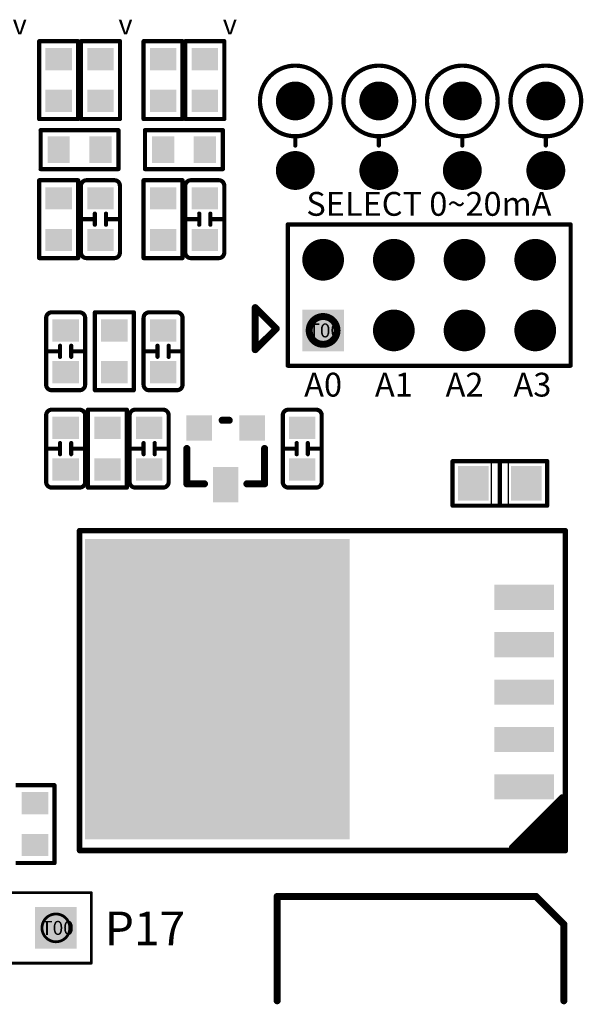
# Model space of a CAD drawing. Extents: x 0 to 713, y 0 to 504.
# Drawn here: x 230 to 251, y 383 to 418 of the extents above; entities that cross this region are included whole.
import ezdxf
from ezdxf.enums import TextEntityAlignment as Align

# ---------------------------------------------------------------- set-up
doc = ezdxf.new("R2010")
doc.units = 0
doc.header["$MEASUREMENT"] = 0
for name, color, linetype in [('COMP_OUTLINE_TOP', 9, 'CONTINUOUS'), ('LAYNR1', 2, 'CONTINUOUS'), ('LAYNR8', 9, 'CONTINUOUS'), ('PADLAYER_TOP', 3, 'CONTINUOUS'), ('TOOL_TOP', 7, 'CONTINUOUS'), ('TOOLCODE_TOP', 8, 'CONTINUOUS'), ('TOP', 4, 'CONTINUOUS')]:
    doc.layers.add(name, color=color, linetype=linetype)
doc.styles.get("Standard").update_dxf_attribs({"font": 'malgun.ttf'})

msp = doc.modelspace()

# ---------------------------------------------------------------- linework, layer by layer
at = {"layer": 'COMP_OUTLINE_TOP', "color": 7}
for points, const_width in [([(231.086, 414.706), (231.086, 417.506)], 0.15), ([(231.086, 417.506), (232.486, 417.506)], 0.15), ([(232.486, 417.506), (232.486, 414.706)], 0.15), ([(232.586, 414.706), (232.586, 417.506)], 0.15), ([(232.586, 417.506), (233.986, 417.506)], 0.15), ([(233.986, 417.506), (233.986, 414.706)], 0.15), ([(234.836, 414.706), (234.836, 417.506)], 0.15), ([(234.836, 417.506), (236.236, 417.506)], 0.15), ([(236.236, 417.506), (236.236, 414.706)], 0.15), ([(236.336, 414.706), (236.336, 417.506)], 0.15), ([(236.336, 417.506), (237.736, 417.506)], 0.15), ([(237.736, 417.506), (237.736, 414.706)], 0.15), ([(232.486, 414.706), (231.086, 414.706)], 0.15), ([(233.986, 414.706), (232.586, 414.706)], 0.15), ([(236.236, 414.706), (234.836, 414.706)], 0.15), ([(237.736, 414.706), (236.336, 414.706)], 0.15), ([(231.136, 412.906), (231.136, 414.306)], 0.15), ([(231.136, 414.306), (233.936, 414.306)], 0.15), ([(233.936, 414.306), (233.936, 412.906)], 0.15), ([(234.886, 412.906), (234.886, 414.306)], 0.15), ([(234.886, 414.306), (237.686, 414.306)], 0.15), ([(237.686, 414.306), (237.686, 412.906)], 0.15), ([(240.286, 413.756), (240.286, 414.086)], 0.152), ([(243.286, 413.756), (243.286, 414.086)], 0.152), ([(246.286, 413.756), (246.286, 414.086)], 0.152), ([(249.286, 413.756), (249.286, 414.086)], 0.152), ([(233.936, 412.906), (231.136, 412.906)], 0.15), ([(237.686, 412.906), (234.886, 412.906)], 0.15), ([(231.086, 409.706), (231.086, 412.506)], 0.15), ([(231.086, 412.506), (232.486, 412.506)], 0.15), ([(232.486, 412.506), (232.486, 409.706)], 0.15), ([(234.836, 409.706), (234.836, 412.506)], 0.15), ([(234.836, 412.506), (236.236, 412.506)], 0.15), ([(236.236, 412.506), (236.236, 409.706)], 0.15), ([(233.086, 410.906), (233.086, 411.306)], 0.15), ([(233.486, 411.306), (233.486, 410.906)], 0.15), ([(236.836, 410.906), (236.836, 411.306)], 0.15), ([(237.236, 411.306), (237.236, 410.906)], 0.15), ([(233.086, 411.106), (232.586, 411.106)], 0.15), ([(233.486, 411.106), (233.986, 411.106)], 0.15), ([(236.836, 411.106), (236.336, 411.106)], 0.15), ([(237.236, 411.106), (237.736, 411.106)], 0.15), ([(232.486, 409.706), (231.086, 409.706)], 0.15), ([(233.786, 409.706), (232.786, 409.706)], 0.15), ([(236.236, 409.706), (234.836, 409.706)], 0.15), ([(237.536, 409.706), (236.536, 409.706)], 0.15), ([(231.536, 407.756), (232.536, 407.756)], 0.15), ([(233.086, 404.956), (233.086, 407.756)], 0.15), ([(233.086, 407.756), (234.486, 407.756)], 0.15), ([(234.486, 407.756), (234.486, 404.956)], 0.15), ([(231.836, 406.356), (231.336, 406.356)], 0.15), ([(231.836, 406.156), (231.836, 406.556)], 0.15), ([(232.236, 406.556), (232.236, 406.156)], 0.15), ([(232.236, 406.356), (232.736, 406.356)], 0.15), ([(235.336, 406.356), (234.836, 406.356)], 0.15), ([(235.336, 406.156), (235.336, 406.556)], 0.15), ([(235.736, 406.556), (235.736, 406.156)], 0.15), ([(235.736, 406.356), (236.236, 406.356)], 0.15), ([(234.486, 404.956), (233.086, 404.956)], 0.15), ([(236.036, 404.956), (235.036, 404.956)], 0.15), ([(232.836, 401.456), (232.836, 404.256)], 0.15), ([(232.836, 404.256), (234.236, 404.256)], 0.15), ([(234.236, 404.256), (234.236, 401.456)], 0.15), ([(234.536, 404.256), (235.536, 404.256)], 0.15), ([(240.036, 404.256), (241.036, 404.256)], 0.15), ([(237.913, 403.876), (237.659, 403.876)], 0.254), ([(231.836, 402.856), (231.336, 402.856)], 0.15), ([(231.836, 402.656), (231.836, 403.056)], 0.15), ([(232.236, 403.056), (232.236, 402.656)], 0.15), ([(232.236, 402.856), (232.736, 402.856)], 0.15), ([(234.836, 402.856), (234.336, 402.856)], 0.15), ([(234.836, 402.656), (234.836, 403.056)], 0.15), ([(235.236, 403.056), (235.236, 402.656)], 0.15), ([(235.236, 402.856), (235.736, 402.856)], 0.15), ([(236.389, 401.59), (236.389, 402.86)], 0.254), ([(239.183, 401.59), (239.183, 402.86)], 0.254), ([(240.336, 402.856), (239.836, 402.856)], 0.15), ([(240.336, 402.656), (240.336, 403.056)], 0.15), ([(240.736, 403.056), (240.736, 402.656)], 0.15), ([(240.736, 402.856), (241.236, 402.856)], 0.15), ([(249.336, 402.406), (245.936, 402.406)], 0.152), ([(245.936, 402.406), (245.936, 400.806)], 0.152), ([(247.636, 402.406), (247.636, 400.806)], 0.15), ([(249.336, 400.806), (249.336, 402.406)], 0.152), ([(232.536, 401.456), (231.536, 401.456)], 0.15), ([(234.236, 401.456), (232.836, 401.456)], 0.15), ([(237.024, 401.59), (236.389, 401.59)], 0.254), ([(238.548, 401.59), (239.183, 401.59)], 0.254), ([(245.936, 400.806), (249.336, 400.806)], 0.152), ([(249.986, 399.906), (232.536, 399.906)], 0.2), ([(232.536, 399.906), (232.536, 388.406)], 0.2), ([(249.986, 388.406), (249.986, 399.906)], 0.2), ([(230.236, 390.756), (231.636, 390.756)], 0.15), ([(231.636, 390.756), (231.636, 387.956)], 0.15), ([(248.086, 388.506), (249.886, 390.306)], 0.254), ([(249.886, 390.106), (248.286, 388.506)], 0.254), ([(249.886, 390.306), (249.886, 390.106)], 0.254), ([(248.486, 388.506), (249.886, 389.906)], 0.254), ([(248.686, 388.506), (249.886, 389.706)], 0.254), ([(249.886, 389.906), (249.886, 389.506)], 0.254), ([(249.886, 389.506), (248.886, 388.506)], 0.254), ([(249.086, 388.506), (249.936, 389.256)], 0.254), ([(249.936, 389.106), (249.311, 388.481)], 0.254), ([(249.936, 389.256), (249.936, 389.106)], 0.254), ([(249.486, 388.481), (249.898, 388.893)], 0.254), ([(249.898, 388.706), (249.692, 388.499)], 0.254), ([(249.898, 388.893), (249.898, 388.706)], 0.254), ([(232.536, 388.406), (249.986, 388.406)], 0.2), ([(248.286, 388.506), (248.486, 388.506)], 0.254), ([(248.886, 388.506), (249.086, 388.506)], 0.254), ([(249.311, 388.481), (249.486, 388.481)], 0.254), ([(231.636, 387.956), (230.236, 387.956)], 0.15)]:
    msp.add_lwpolyline(points, dxfattribs=dict(at, const_width=const_width))
for points, const_width in [([(231.048, 417.506, 1), (231.123, 417.506, 1)], 0.075), ([(231.048, 417.506, 1), (231.123, 417.506, 1)], 0.075), ([(232.448, 417.506, 1), (232.523, 417.506, 1)], 0.075), ([(232.448, 417.506, 1), (232.523, 417.506, 1)], 0.075), ([(232.548, 417.506, 1), (232.623, 417.506, 1)], 0.075), ([(232.548, 417.506, 1), (232.623, 417.506, 1)], 0.075), ([(233.948, 417.506, 1), (234.023, 417.506, 1)], 0.075), ([(233.948, 417.506, 1), (234.023, 417.506, 1)], 0.075), ([(234.798, 417.506, 1), (234.873, 417.506, 1)], 0.075), ([(234.798, 417.506, 1), (234.873, 417.506, 1)], 0.075), ([(236.198, 417.506, 1), (236.273, 417.506, 1)], 0.075), ([(236.198, 417.506, 1), (236.273, 417.506, 1)], 0.075), ([(236.298, 417.506, 1), (236.373, 417.506, 1)], 0.075), ([(236.298, 417.506, 1), (236.373, 417.506, 1)], 0.075), ([(237.698, 417.506, 1), (237.773, 417.506, 1)], 0.075), ([(237.698, 417.506, 1), (237.773, 417.506, 1)], 0.075), ([(231.048, 414.706, 1), (231.123, 414.706, 1)], 0.075), ([(231.048, 414.706, 1), (231.123, 414.706, 1)], 0.075), ([(232.448, 414.706, 1), (232.523, 414.706, 1)], 0.075), ([(232.448, 414.706, 1), (232.523, 414.706, 1)], 0.075), ([(232.548, 414.706, 1), (232.623, 414.706, 1)], 0.075), ([(232.548, 414.706, 1), (232.623, 414.706, 1)], 0.075), ([(233.948, 414.706, 1), (234.023, 414.706, 1)], 0.075), ([(233.948, 414.706, 1), (234.023, 414.706, 1)], 0.075), ([(234.798, 414.706, 1), (234.873, 414.706, 1)], 0.075), ([(234.798, 414.706, 1), (234.873, 414.706, 1)], 0.075), ([(236.198, 414.706, 1), (236.273, 414.706, 1)], 0.075), ([(236.198, 414.706, 1), (236.273, 414.706, 1)], 0.075), ([(236.298, 414.706, 1), (236.373, 414.706, 1)], 0.075), ([(236.298, 414.706, 1), (236.373, 414.706, 1)], 0.075), ([(237.698, 414.706, 1), (237.773, 414.706, 1)], 0.075), ([(237.698, 414.706, 1), (237.773, 414.706, 1)], 0.075), ([(231.098, 414.306, 1), (231.173, 414.306, 1)], 0.075), ([(231.098, 414.306, 1), (231.173, 414.306, 1)], 0.075), ([(233.898, 414.306, 1), (233.973, 414.306, 1)], 0.075), ([(233.898, 414.306, 1), (233.973, 414.306, 1)], 0.075), ([(234.848, 414.306, 1), (234.923, 414.306, 1)], 0.075), ([(234.848, 414.306, 1), (234.923, 414.306, 1)], 0.075), ([(237.648, 414.306, 1), (237.723, 414.306, 1)], 0.075), ([(237.648, 414.306, 1), (237.723, 414.306, 1)], 0.075), ([(240.248, 414.086, 1), (240.324, 414.086, 1)], 0.0762), ([(240.248, 413.756, 1), (240.324, 413.756, 1)], 0.0762), ([(243.248, 414.086, 1), (243.324, 414.086, 1)], 0.0762), ([(243.248, 413.756, 1), (243.324, 413.756, 1)], 0.0762), ([(246.248, 414.086, 1), (246.324, 414.086, 1)], 0.0762), ([(246.248, 413.756, 1), (246.324, 413.756, 1)], 0.0762), ([(249.248, 414.086, 1), (249.324, 414.086, 1)], 0.0762), ([(249.248, 413.756, 1), (249.324, 413.756, 1)], 0.0762), ([(231.098, 412.906, 1), (231.173, 412.906, 1)], 0.075), ([(231.098, 412.906, 1), (231.173, 412.906, 1)], 0.075), ([(233.898, 412.906, 1), (233.973, 412.906, 1)], 0.075), ([(233.898, 412.906, 1), (233.973, 412.906, 1)], 0.075), ([(234.848, 412.906, 1), (234.923, 412.906, 1)], 0.075), ([(234.848, 412.906, 1), (234.923, 412.906, 1)], 0.075), ([(237.648, 412.906, 1), (237.723, 412.906, 1)], 0.075), ([(237.648, 412.906, 1), (237.723, 412.906, 1)], 0.075), ([(231.048, 412.506, 1), (231.123, 412.506, 1)], 0.075), ([(231.048, 412.506, 1), (231.123, 412.506, 1)], 0.075), ([(232.448, 412.506, 1), (232.523, 412.506, 1)], 0.075), ([(232.448, 412.506, 1), (232.523, 412.506, 1)], 0.075), ([(232.748, 412.506, 1), (232.823, 412.506, 1)], 0.075), ([(232.748, 412.506, 1), (232.823, 412.506, 1)], 0.075), ([(233.748, 412.506, 1), (233.823, 412.506, 1)], 0.075), ([(233.748, 412.506, 1), (233.823, 412.506, 1)], 0.075), ([(234.798, 412.506, 1), (234.873, 412.506, 1)], 0.075), ([(234.798, 412.506, 1), (234.873, 412.506, 1)], 0.075), ([(236.198, 412.506, 1), (236.273, 412.506, 1)], 0.075), ([(236.198, 412.506, 1), (236.273, 412.506, 1)], 0.075), ([(236.498, 412.506, 1), (236.573, 412.506, 1)], 0.075), ([(236.498, 412.506, 1), (236.573, 412.506, 1)], 0.075), ([(237.498, 412.506, 1), (237.573, 412.506, 1)], 0.075), ([(237.498, 412.506, 1), (237.573, 412.506, 1)], 0.075), ([(232.548, 412.306, 1), (232.623, 412.306, 1)], 0.075), ([(232.548, 412.306, 1), (232.623, 412.306, 1)], 0.075), ([(233.948, 412.306, 1), (234.023, 412.306, 1)], 0.075), ([(233.948, 412.306, 1), (234.023, 412.306, 1)], 0.075), ([(236.298, 412.306, 1), (236.373, 412.306, 1)], 0.075), ([(236.298, 412.306, 1), (236.373, 412.306, 1)], 0.075), ([(237.698, 412.306, 1), (237.773, 412.306, 1)], 0.075), ([(237.698, 412.306, 1), (237.773, 412.306, 1)], 0.075), ([(233.048, 411.306, 1), (233.123, 411.306, 1)], 0.075), ([(233.448, 411.306, 1), (233.523, 411.306, 1)], 0.075), ([(236.798, 411.306, 1), (236.873, 411.306, 1)], 0.075), ([(237.198, 411.306, 1), (237.273, 411.306, 1)], 0.075), ([(232.548, 411.106, 1), (232.623, 411.106, 1)], 0.075), ([(233.048, 411.106, 1), (233.123, 411.106, 1)], 0.075), ([(233.448, 411.106, 1), (233.523, 411.106, 1)], 0.075), ([(233.948, 411.106, 1), (234.023, 411.106, 1)], 0.075), ([(236.298, 411.106, 1), (236.373, 411.106, 1)], 0.075), ([(236.798, 411.106, 1), (236.873, 411.106, 1)], 0.075), ([(237.198, 411.106, 1), (237.273, 411.106, 1)], 0.075), ([(237.698, 411.106, 1), (237.773, 411.106, 1)], 0.075), ([(233.048, 410.906, 1), (233.123, 410.906, 1)], 0.075), ([(233.448, 410.906, 1), (233.523, 410.906, 1)], 0.075), ([(236.798, 410.906, 1), (236.873, 410.906, 1)], 0.075), ([(237.198, 410.906, 1), (237.273, 410.906, 1)], 0.075), ([(232.548, 409.906, 1), (232.623, 409.906, 1)], 0.075), ([(232.548, 409.906, 1), (232.623, 409.906, 1)], 0.075), ([(233.948, 409.906, 1), (234.023, 409.906, 1)], 0.075), ([(233.948, 409.906, 1), (234.023, 409.906, 1)], 0.075), ([(236.298, 409.906, 1), (236.373, 409.906, 1)], 0.075), ([(236.298, 409.906, 1), (236.373, 409.906, 1)], 0.075), ([(237.698, 409.906, 1), (237.773, 409.906, 1)], 0.075), ([(237.698, 409.906, 1), (237.773, 409.906, 1)], 0.075), ([(231.048, 409.706, 1), (231.123, 409.706, 1)], 0.075), ([(231.048, 409.706, 1), (231.123, 409.706, 1)], 0.075), ([(232.448, 409.706, 1), (232.523, 409.706, 1)], 0.075), ([(232.448, 409.706, 1), (232.523, 409.706, 1)], 0.075), ([(232.748, 409.706, 1), (232.823, 409.706, 1)], 0.075), ([(232.748, 409.706, 1), (232.823, 409.706, 1)], 0.075), ([(233.748, 409.706, 1), (233.823, 409.706, 1)], 0.075), ([(233.748, 409.706, 1), (233.823, 409.706, 1)], 0.075), ([(234.798, 409.706, 1), (234.873, 409.706, 1)], 0.075), ([(234.798, 409.706, 1), (234.873, 409.706, 1)], 0.075), ([(236.198, 409.706, 1), (236.273, 409.706, 1)], 0.075), ([(236.198, 409.706, 1), (236.273, 409.706, 1)], 0.075), ([(236.498, 409.706, 1), (236.573, 409.706, 1)], 0.075), ([(236.498, 409.706, 1), (236.573, 409.706, 1)], 0.075), ([(237.498, 409.706, 1), (237.573, 409.706, 1)], 0.075), ([(237.498, 409.706, 1), (237.573, 409.706, 1)], 0.075), ([(231.498, 407.756, 1), (231.573, 407.756, 1)], 0.075), ([(231.498, 407.756, 1), (231.573, 407.756, 1)], 0.075), ([(232.498, 407.756, 1), (232.573, 407.756, 1)], 0.075), ([(232.498, 407.756, 1), (232.573, 407.756, 1)], 0.075), ([(233.048, 407.756, 1), (233.123, 407.756, 1)], 0.075), ([(233.048, 407.756, 1), (233.123, 407.756, 1)], 0.075), ([(234.448, 407.756, 1), (234.523, 407.756, 1)], 0.075), ([(234.448, 407.756, 1), (234.523, 407.756, 1)], 0.075), ([(234.998, 407.756, 1), (235.073, 407.756, 1)], 0.075), ([(234.998, 407.756, 1), (235.073, 407.756, 1)], 0.075), ([(235.998, 407.756, 1), (236.073, 407.756, 1)], 0.075), ([(235.998, 407.756, 1), (236.073, 407.756, 1)], 0.075), ([(231.298, 407.556, 1), (231.373, 407.556, 1)], 0.075), ([(231.298, 407.556, 1), (231.373, 407.556, 1)], 0.075), ([(232.698, 407.556, 1), (232.773, 407.556, 1)], 0.075), ([(232.698, 407.556, 1), (232.773, 407.556, 1)], 0.075), ([(234.798, 407.556, 1), (234.873, 407.556, 1)], 0.075), ([(234.798, 407.556, 1), (234.873, 407.556, 1)], 0.075), ([(236.198, 407.556, 1), (236.273, 407.556, 1)], 0.075), ([(236.198, 407.556, 1), (236.273, 407.556, 1)], 0.075), ([(231.298, 406.356, 1), (231.373, 406.356, 1)], 0.075), ([(231.798, 406.556, 1), (231.873, 406.556, 1)], 0.075), ([(231.798, 406.356, 1), (231.873, 406.356, 1)], 0.075), ([(232.198, 406.556, 1), (232.273, 406.556, 1)], 0.075), ([(232.198, 406.356, 1), (232.273, 406.356, 1)], 0.075), ([(232.698, 406.356, 1), (232.773, 406.356, 1)], 0.075), ([(234.798, 406.356, 1), (234.873, 406.356, 1)], 0.075), ([(235.298, 406.556, 1), (235.373, 406.556, 1)], 0.075), ([(235.298, 406.356, 1), (235.373, 406.356, 1)], 0.075), ([(235.698, 406.556, 1), (235.773, 406.556, 1)], 0.075), ([(235.698, 406.356, 1), (235.773, 406.356, 1)], 0.075), ([(236.198, 406.356, 1), (236.273, 406.356, 1)], 0.075), ([(231.798, 406.156, 1), (231.873, 406.156, 1)], 0.075), ([(232.198, 406.156, 1), (232.273, 406.156, 1)], 0.075), ([(235.298, 406.156, 1), (235.373, 406.156, 1)], 0.075), ([(235.698, 406.156, 1), (235.773, 406.156, 1)], 0.075), ([(231.298, 405.156, 1), (231.373, 405.156, 1)], 0.075), ([(231.298, 405.156, 1), (231.373, 405.156, 1)], 0.075), ([(231.498, 404.956, 1), (231.573, 404.956, 1)], 0.075), ([(231.498, 404.956, 1), (231.573, 404.956, 1)], 0.075), ([(232.498, 404.956, 1), (232.573, 404.956, 1)], 0.075), ([(232.498, 404.956, 1), (232.573, 404.956, 1)], 0.075), ([(232.698, 405.156, 1), (232.773, 405.156, 1)], 0.075), ([(232.698, 405.156, 1), (232.773, 405.156, 1)], 0.075), ([(233.048, 404.956, 1), (233.123, 404.956, 1)], 0.075), ([(233.048, 404.956, 1), (233.123, 404.956, 1)], 0.075), ([(234.448, 404.956, 1), (234.523, 404.956, 1)], 0.075), ([(234.448, 404.956, 1), (234.523, 404.956, 1)], 0.075), ([(234.798, 405.156, 1), (234.873, 405.156, 1)], 0.075), ([(234.798, 405.156, 1), (234.873, 405.156, 1)], 0.075), ([(234.998, 404.956, 1), (235.073, 404.956, 1)], 0.075), ([(234.998, 404.956, 1), (235.073, 404.956, 1)], 0.075), ([(235.998, 404.956, 1), (236.073, 404.956, 1)], 0.075), ([(235.998, 404.956, 1), (236.073, 404.956, 1)], 0.075), ([(236.198, 405.156, 1), (236.273, 405.156, 1)], 0.075), ([(236.198, 405.156, 1), (236.273, 405.156, 1)], 0.075), ([(231.498, 404.256, 1), (231.573, 404.256, 1)], 0.075), ([(231.498, 404.256, 1), (231.573, 404.256, 1)], 0.075), ([(232.498, 404.256, 1), (232.573, 404.256, 1)], 0.075), ([(232.498, 404.256, 1), (232.573, 404.256, 1)], 0.075), ([(232.798, 404.256, 1), (232.873, 404.256, 1)], 0.075), ([(232.798, 404.256, 1), (232.873, 404.256, 1)], 0.075), ([(234.198, 404.256, 1), (234.273, 404.256, 1)], 0.075), ([(234.198, 404.256, 1), (234.273, 404.256, 1)], 0.075), ([(234.498, 404.256, 1), (234.573, 404.256, 1)], 0.075), ([(234.498, 404.256, 1), (234.573, 404.256, 1)], 0.075), ([(235.498, 404.256, 1), (235.573, 404.256, 1)], 0.075), ([(235.498, 404.256, 1), (235.573, 404.256, 1)], 0.075), ([(239.998, 404.256, 1), (240.073, 404.256, 1)], 0.075), ([(239.998, 404.256, 1), (240.073, 404.256, 1)], 0.075), ([(240.998, 404.256, 1), (241.073, 404.256, 1)], 0.075), ([(240.998, 404.256, 1), (241.073, 404.256, 1)], 0.075), ([(231.298, 404.056, 1), (231.373, 404.056, 1)], 0.075), ([(231.298, 404.056, 1), (231.373, 404.056, 1)], 0.075), ([(232.698, 404.056, 1), (232.773, 404.056, 1)], 0.075), ([(232.698, 404.056, 1), (232.773, 404.056, 1)], 0.075), ([(234.298, 404.056, 1), (234.373, 404.056, 1)], 0.075), ([(234.298, 404.056, 1), (234.373, 404.056, 1)], 0.075), ([(235.698, 404.056, 1), (235.773, 404.056, 1)], 0.075), ([(235.698, 404.056, 1), (235.773, 404.056, 1)], 0.075), ([(237.595, 403.876, 1), (237.722, 403.876, 1)], 0.127), ([(237.849, 403.876, 1), (237.976, 403.876, 1)], 0.127), ([(239.798, 404.056, 1), (239.873, 404.056, 1)], 0.075), ([(239.798, 404.056, 1), (239.873, 404.056, 1)], 0.075), ([(241.198, 404.056, 1), (241.273, 404.056, 1)], 0.075), ([(241.198, 404.056, 1), (241.273, 404.056, 1)], 0.075), ([(231.298, 402.856, 1), (231.373, 402.856, 1)], 0.075), ([(231.798, 403.056, 1), (231.873, 403.056, 1)], 0.075), ([(231.798, 402.856, 1), (231.873, 402.856, 1)], 0.075), ([(232.198, 403.056, 1), (232.273, 403.056, 1)], 0.075), ([(232.198, 402.856, 1), (232.273, 402.856, 1)], 0.075), ([(232.698, 402.856, 1), (232.773, 402.856, 1)], 0.075), ([(234.298, 402.856, 1), (234.373, 402.856, 1)], 0.075), ([(234.798, 403.056, 1), (234.873, 403.056, 1)], 0.075), ([(234.798, 402.856, 1), (234.873, 402.856, 1)], 0.075), ([(235.198, 403.056, 1), (235.273, 403.056, 1)], 0.075), ([(235.198, 402.856, 1), (235.273, 402.856, 1)], 0.075), ([(235.698, 402.856, 1), (235.773, 402.856, 1)], 0.075), ([(236.325, 402.86, 1), (236.452, 402.86, 1)], 0.127), ([(239.119, 402.86, 1), (239.246, 402.86, 1)], 0.127), ([(239.798, 402.856, 1), (239.873, 402.856, 1)], 0.075), ([(240.298, 403.056, 1), (240.373, 403.056, 1)], 0.075), ([(240.298, 402.856, 1), (240.373, 402.856, 1)], 0.075), ([(240.698, 403.056, 1), (240.773, 403.056, 1)], 0.075), ([(240.698, 402.856, 1), (240.773, 402.856, 1)], 0.075), ([(241.198, 402.856, 1), (241.273, 402.856, 1)], 0.075), ([(231.798, 402.656, 1), (231.873, 402.656, 1)], 0.075), ([(232.198, 402.656, 1), (232.273, 402.656, 1)], 0.075), ([(234.798, 402.656, 1), (234.873, 402.656, 1)], 0.075), ([(235.198, 402.656, 1), (235.273, 402.656, 1)], 0.075), ([(240.298, 402.656, 1), (240.373, 402.656, 1)], 0.075), ([(240.698, 402.656, 1), (240.773, 402.656, 1)], 0.075), ([(245.898, 402.406, 1), (245.974, 402.406, 1)], 0.0762), ([(245.898, 402.406, 1), (245.974, 402.406, 1)], 0.0762), ([(247.598, 402.406, 1), (247.673, 402.406, 1)], 0.075), ([(249.298, 402.406, 1), (249.374, 402.406, 1)], 0.0762), ([(249.298, 402.406, 1), (249.374, 402.406, 1)], 0.0762), ([(231.298, 401.656, 1), (231.373, 401.656, 1)], 0.075), ([(231.298, 401.656, 1), (231.373, 401.656, 1)], 0.075), ([(231.498, 401.456, 1), (231.573, 401.456, 1)], 0.075), ([(231.498, 401.456, 1), (231.573, 401.456, 1)], 0.075), ([(232.498, 401.456, 1), (232.573, 401.456, 1)], 0.075), ([(232.498, 401.456, 1), (232.573, 401.456, 1)], 0.075), ([(232.698, 401.656, 1), (232.773, 401.656, 1)], 0.075), ([(232.698, 401.656, 1), (232.773, 401.656, 1)], 0.075), ([(232.798, 401.456, 1), (232.873, 401.456, 1)], 0.075), ([(232.798, 401.456, 1), (232.873, 401.456, 1)], 0.075), ([(234.198, 401.456, 1), (234.273, 401.456, 1)], 0.075), ([(234.198, 401.456, 1), (234.273, 401.456, 1)], 0.075), ([(234.298, 401.656, 1), (234.373, 401.656, 1)], 0.075), ([(234.298, 401.656, 1), (234.373, 401.656, 1)], 0.075), ([(234.498, 401.456, 1), (234.573, 401.456, 1)], 0.075), ([(234.498, 401.456, 1), (234.573, 401.456, 1)], 0.075), ([(235.498, 401.456, 1), (235.573, 401.456, 1)], 0.075), ([(235.498, 401.456, 1), (235.573, 401.456, 1)], 0.075), ([(235.698, 401.656, 1), (235.773, 401.656, 1)], 0.075), ([(235.698, 401.656, 1), (235.773, 401.656, 1)], 0.075), ([(236.325, 401.59, 1), (236.452, 401.59, 1)], 0.127), ([(236.325, 401.59, 1), (236.452, 401.59, 1)], 0.127), ([(236.96, 401.59, 1), (237.087, 401.59, 1)], 0.127), ([(238.484, 401.59, 1), (238.611, 401.59, 1)], 0.127), ([(239.119, 401.59, 1), (239.246, 401.59, 1)], 0.127), ([(239.119, 401.59, 1), (239.246, 401.59, 1)], 0.127), ([(239.798, 401.656, 1), (239.873, 401.656, 1)], 0.075), ([(239.798, 401.656, 1), (239.873, 401.656, 1)], 0.075), ([(239.998, 401.456, 1), (240.073, 401.456, 1)], 0.075), ([(239.998, 401.456, 1), (240.073, 401.456, 1)], 0.075), ([(240.998, 401.456, 1), (241.073, 401.456, 1)], 0.075), ([(240.998, 401.456, 1), (241.073, 401.456, 1)], 0.075), ([(241.198, 401.656, 1), (241.273, 401.656, 1)], 0.075), ([(241.198, 401.656, 1), (241.273, 401.656, 1)], 0.075), ([(245.898, 400.806, 1), (245.974, 400.806, 1)], 0.0762), ([(245.898, 400.806, 1), (245.974, 400.806, 1)], 0.0762), ([(247.598, 400.806, 1), (247.673, 400.806, 1)], 0.075), ([(249.298, 400.806, 1), (249.374, 400.806, 1)], 0.0762), ([(249.298, 400.806, 1), (249.374, 400.806, 1)], 0.0762), ([(232.486, 399.906, 1), (232.586, 399.906, 1)], 0.1), ([(232.486, 399.906, 1), (232.586, 399.906, 1)], 0.1), ([(249.936, 399.906, 1), (250.036, 399.906, 1)], 0.1), ([(249.936, 399.906, 1), (250.036, 399.906, 1)], 0.1), ([(231.598, 390.756, 1), (231.673, 390.756, 1)], 0.075), ([(231.598, 390.756, 1), (231.673, 390.756, 1)], 0.075), ([(249.822, 390.306, 1), (249.949, 390.306, 1)], 0.127), ([(249.822, 390.306, 1), (249.949, 390.306, 1)], 0.127), ([(249.822, 390.106, 1), (249.949, 390.106, 1)], 0.127), ([(249.822, 390.106, 1), (249.949, 390.106, 1)], 0.127), ([(249.822, 389.906, 1), (249.949, 389.906, 1)], 0.127), ([(249.822, 389.906, 1), (249.949, 389.906, 1)], 0.127), ([(249.822, 389.706, 1), (249.949, 389.706, 1)], 0.127), ([(249.822, 389.506, 1), (249.949, 389.506, 1)], 0.127), ([(249.822, 389.506, 1), (249.949, 389.506, 1)], 0.127), ([(249.872, 389.256, 1), (249.999, 389.256, 1)], 0.127), ([(249.872, 389.256, 1), (249.999, 389.256, 1)], 0.127), ([(249.872, 389.106, 1), (249.999, 389.106, 1)], 0.127), ([(249.872, 389.106, 1), (249.999, 389.106, 1)], 0.127), ([(249.835, 388.893, 1), (249.962, 388.893, 1)], 0.127), ([(249.835, 388.893, 1), (249.962, 388.893, 1)], 0.127), ([(249.835, 388.706, 1), (249.962, 388.706, 1)], 0.127), ([(249.835, 388.706, 1), (249.962, 388.706, 1)], 0.127), ([(232.486, 388.406, 1), (232.586, 388.406, 1)], 0.1), ([(232.486, 388.406, 1), (232.586, 388.406, 1)], 0.1), ([(248.022, 388.506, 1), (248.149, 388.506, 1)], 0.127), ([(248.222, 388.506, 1), (248.349, 388.506, 1)], 0.127), ([(248.222, 388.506, 1), (248.349, 388.506, 1)], 0.127), ([(248.422, 388.506, 1), (248.549, 388.506, 1)], 0.127), ([(248.422, 388.506, 1), (248.549, 388.506, 1)], 0.127), ([(248.622, 388.506, 1), (248.749, 388.506, 1)], 0.127), ([(248.822, 388.506, 1), (248.949, 388.506, 1)], 0.127), ([(248.822, 388.506, 1), (248.949, 388.506, 1)], 0.127), ([(249.022, 388.506, 1), (249.149, 388.506, 1)], 0.127), ([(249.022, 388.506, 1), (249.149, 388.506, 1)], 0.127), ([(249.247, 388.481, 1), (249.374, 388.481, 1)], 0.127), ([(249.247, 388.481, 1), (249.374, 388.481, 1)], 0.127), ([(249.422, 388.481, 1), (249.549, 388.481, 1)], 0.127), ([(249.422, 388.481, 1), (249.549, 388.481, 1)], 0.127), ([(249.629, 388.499, 1), (249.756, 388.499, 1)], 0.127), ([(249.936, 388.406, 1), (250.036, 388.406, 1)], 0.1), ([(249.936, 388.406, 1), (250.036, 388.406, 1)], 0.1), ([(231.598, 387.956, 1), (231.673, 387.956, 1)], 0.075), ([(231.598, 387.956, 1), (231.673, 387.956, 1)], 0.075)]:
    msp.add_lwpolyline(points, format="xyb", close=True, dxfattribs=dict(at, const_width=const_width))
for points, const_width in [([(239.016, 415.356, 1), (241.556, 415.356, 1), (239.016, 415.356)], 0.152), ([(242.016, 415.356, 1), (244.556, 415.356, 1), (242.016, 415.356)], 0.152), ([(245.016, 415.356, 1), (247.556, 415.356, 1), (245.016, 415.356)], 0.152), ([(248.016, 415.356, 1), (250.556, 415.356, 1), (248.016, 415.356)], 0.152), ([(232.586, 412.306, -0.414214), (232.786, 412.506)], 0.15), ([(232.786, 412.506), (233.786, 412.506, -0.414214)], 0.15), ([(233.786, 412.506, -0.414214), (233.986, 412.306)], 0.15), ([(236.336, 412.306, -0.414214), (236.536, 412.506)], 0.15), ([(236.536, 412.506), (237.536, 412.506, -0.414214)], 0.15), ([(237.536, 412.506, -0.414214), (237.736, 412.306)], 0.15), ([(232.586, 409.906), (232.586, 412.306, -0.414214)], 0.15), ([(233.986, 412.306), (233.986, 409.906, -0.414214)], 0.15), ([(236.336, 409.906), (236.336, 412.306, -0.414214)], 0.15), ([(237.736, 412.306), (237.736, 409.906, -0.414214)], 0.15), ([(232.786, 409.706, -0.414214), (232.586, 409.906)], 0.15), ([(233.986, 409.906, -0.414214), (233.786, 409.706)], 0.15), ([(236.536, 409.706, -0.414214), (236.336, 409.906)], 0.15), ([(237.736, 409.906, -0.414214), (237.536, 409.706)], 0.15), ([(231.336, 407.556, -0.414214), (231.536, 407.756)], 0.15), ([(232.536, 407.756, -0.414214), (232.736, 407.556)], 0.15), ([(234.836, 407.556, -0.414214), (235.036, 407.756)], 0.15), ([(235.036, 407.756), (236.036, 407.756, -0.414214)], 0.15), ([(236.036, 407.756, -0.414214), (236.236, 407.556)], 0.15), ([(231.336, 405.156), (231.336, 407.556, -0.414214)], 0.15), ([(232.736, 407.556), (232.736, 405.156, -0.414214)], 0.15), ([(234.836, 405.156), (234.836, 407.556, -0.414214)], 0.15), ([(236.236, 407.556), (236.236, 405.156, -0.414214)], 0.15), ([(231.536, 404.956, -0.414214), (231.336, 405.156)], 0.15), ([(232.536, 404.956), (231.536, 404.956, -0.414214)], 0.15), ([(232.736, 405.156, -0.414214), (232.536, 404.956)], 0.15), ([(235.036, 404.956, -0.414214), (234.836, 405.156)], 0.15), ([(236.236, 405.156, -0.414214), (236.036, 404.956)], 0.15), ([(231.336, 404.056, -0.414214), (231.536, 404.256)], 0.15), ([(231.536, 404.256), (232.536, 404.256, -0.414214)], 0.15), ([(232.536, 404.256, -0.414214), (232.736, 404.056)], 0.15), ([(234.336, 404.056, -0.414214), (234.536, 404.256)], 0.15), ([(235.536, 404.256, -0.414214), (235.736, 404.056)], 0.15), ([(239.836, 404.056, -0.414214), (240.036, 404.256)], 0.15), ([(241.036, 404.256, -0.414214), (241.236, 404.056)], 0.15), ([(231.336, 401.656), (231.336, 404.056, -0.414214)], 0.15), ([(232.736, 404.056), (232.736, 401.656, -0.414214)], 0.15), ([(234.336, 401.656), (234.336, 404.056, -0.414214)], 0.15), ([(235.736, 404.056), (235.736, 401.656, -0.414214)], 0.15), ([(239.836, 401.656), (239.836, 404.056, -0.414214)], 0.15), ([(241.236, 404.056), (241.236, 401.656, -0.414214)], 0.15), ([(231.536, 401.456, -0.414214), (231.336, 401.656)], 0.15), ([(232.736, 401.656, -0.414214), (232.536, 401.456)], 0.15), ([(234.536, 401.456, -0.414214), (234.336, 401.656)], 0.15), ([(235.536, 401.456), (234.536, 401.456, -0.414214)], 0.15), ([(235.736, 401.656, -0.414214), (235.536, 401.456)], 0.15), ([(240.036, 401.456, -0.414214), (239.836, 401.656)], 0.15), ([(241.036, 401.456), (240.036, 401.456, -0.414214)], 0.15), ([(241.236, 401.656, -0.414214), (241.036, 401.456)], 0.15)]:
    msp.add_lwpolyline(points, format="xyb", dxfattribs=dict(at, const_width=const_width))
at = {"layer": 'LAYNR1', "color": 7}
for points, const_width in [([(240.016, 410.916), (250.176, 410.916)], 0.15), ([(240.016, 410.916), (240.016, 405.836)], 0.15), ([(250.176, 410.916), (250.176, 405.836)], 0.15), ([(239.596, 407.176), (238.846, 407.926)], 0.25), ([(238.846, 407.926), (238.846, 406.413)], 0.25), ([(238.846, 406.413), (239.602, 407.169)], 0.25), ([(240.016, 405.836), (250.176, 405.836)], 0.15), ([(232.956, 386.896), (225.336, 386.896)], 0.1), ([(232.956, 384.356), (232.956, 386.896)], 0.1), ([(248.936, 386.756), (239.636, 386.756)], 0.254), ([(239.636, 386.756), (239.636, 383.006)], 0.254), ([(249.936, 385.756), (248.936, 386.756)], 0.254), ([(249.936, 383.006), (249.936, 385.756)], 0.254), ([(232.956, 384.356), (225.336, 384.356)], 0.1)]:
    msp.add_lwpolyline(points, dxfattribs=dict(at, const_width=const_width))
for points, const_width in [([(239.978, 410.916, 1), (240.053, 410.916, 1)], 0.075), ([(239.978, 410.916, 1), (240.053, 410.916, 1)], 0.075), ([(250.138, 410.916, 1), (250.213, 410.916, 1)], 0.075), ([(250.138, 410.916, 1), (250.213, 410.916, 1)], 0.075), ([(238.783, 407.926, 1), (238.908, 407.926, 1)], 0.125), ([(238.783, 407.926, 1), (238.908, 407.926, 1)], 0.125), ([(239.533, 407.176, 1), (239.658, 407.176, 1)], 0.125), ([(239.54, 407.169, 1), (239.665, 407.169, 1)], 0.125), ([(238.783, 406.413, 1), (238.908, 406.413, 1)], 0.125), ([(238.783, 406.413, 1), (238.908, 406.413, 1)], 0.125), ([(239.978, 405.836, 1), (240.053, 405.836, 1)], 0.075), ([(239.978, 405.836, 1), (240.053, 405.836, 1)], 0.075), ([(250.138, 405.836, 1), (250.213, 405.836, 1)], 0.075), ([(250.138, 405.836, 1), (250.213, 405.836, 1)], 0.075), ([(232.931, 386.896, 1), (232.981, 386.896, 1)], 0.05), ([(232.931, 386.896, 1), (232.981, 386.896, 1)], 0.05), ([(239.572, 386.756, 1), (239.699, 386.756, 1)], 0.127), ([(239.572, 386.756, 1), (239.699, 386.756, 1)], 0.127), ([(248.872, 386.756, 1), (248.999, 386.756, 1)], 0.127), ([(248.872, 386.756, 1), (248.999, 386.756, 1)], 0.127), ([(249.872, 385.756, 1), (249.999, 385.756, 1)], 0.127), ([(249.872, 385.756, 1), (249.999, 385.756, 1)], 0.127), ([(232.931, 384.356, 1), (232.981, 384.356, 1)], 0.05), ([(232.931, 384.356, 1), (232.981, 384.356, 1)], 0.05), ([(239.572, 383.006, 1), (239.699, 383.006, 1)], 0.127), ([(249.872, 383.006, 1), (249.999, 383.006, 1)], 0.127)]:
    msp.add_lwpolyline(points, format="xyb", close=True, dxfattribs=dict(at, const_width=const_width))
at = {"layer": 'LAYNR8', "color": 7}
for points in [[(249.581, 397.96), (247.431, 397.96), (249.581, 397.06), (247.431, 397.06)], [(249.581, 396.258), (247.431, 396.258), (249.581, 395.358), (247.431, 395.358)], [(249.581, 394.556), (247.431, 394.556), (249.581, 393.656), (247.431, 393.656)], [(249.581, 392.854), (247.431, 392.854), (249.581, 391.954), (247.431, 391.954)], [(249.581, 391.152), (247.431, 391.152), (249.581, 390.252), (247.431, 390.252)]]:
    msp.add_solid(points, dxfattribs=at)
at = {"layer": 'PADLAYER_TOP', "color": 7}
for points, const_width in [([(239.937, 415.356, 1), (240.635, 415.356, 1)], 0.699), ([(242.937, 415.356, 1), (243.635, 415.356, 1)], 0.699), ([(245.937, 415.356, 1), (246.635, 415.356, 1)], 0.699), ([(248.937, 415.356, 1), (249.635, 415.356, 1)], 0.699), ([(239.937, 412.856, 1), (240.635, 412.856, 1)], 0.699), ([(242.937, 412.856, 1), (243.635, 412.856, 1)], 0.699), ([(245.937, 412.856, 1), (246.635, 412.856, 1)], 0.699), ([(248.937, 412.856, 1), (249.635, 412.856, 1)], 0.699), ([(240.911, 409.646, 1), (241.661, 409.646, 1)], 0.75), ([(243.451, 409.646, 1), (244.201, 409.646, 1)], 0.75), ([(245.991, 409.646, 1), (246.741, 409.646, 1)], 0.75), ([(248.531, 409.646, 1), (249.281, 409.646, 1)], 0.75), ([(243.451, 407.106, 1), (244.201, 407.106, 1)], 0.75), ([(245.991, 407.106, 1), (246.741, 407.106, 1)], 0.75), ([(248.531, 407.106, 1), (249.281, 407.106, 1)], 0.75)]:
    msp.add_lwpolyline(points, format="xyb", close=True, dxfattribs=dict(at, const_width=const_width))
for points in [[(231.311, 416.456), (232.261, 416.456), (231.311, 417.256), (232.261, 417.256)], [(232.811, 416.456), (233.761, 416.456), (232.811, 417.256), (233.761, 417.256)], [(235.061, 416.456), (236.011, 416.456), (235.061, 417.256), (236.011, 417.256)], [(236.561, 416.456), (237.511, 416.456), (236.561, 417.256), (237.511, 417.256)], [(231.311, 414.956), (232.261, 414.956), (231.311, 415.756), (232.261, 415.756)], [(232.811, 414.956), (233.761, 414.956), (232.811, 415.756), (233.761, 415.756)], [(235.061, 414.956), (236.011, 414.956), (235.061, 415.756), (236.011, 415.756)], [(236.561, 414.956), (237.511, 414.956), (236.561, 415.756), (237.511, 415.756)], [(231.386, 414.081), (231.386, 413.131), (232.186, 414.081), (232.186, 413.131)], [(232.886, 414.081), (232.886, 413.131), (233.686, 414.081), (233.686, 413.131)], [(235.136, 414.081), (235.136, 413.131), (235.936, 414.081), (235.936, 413.131)], [(236.636, 414.081), (236.636, 413.131), (237.436, 414.081), (237.436, 413.131)], [(232.261, 412.256), (231.311, 412.256), (232.261, 411.456), (231.311, 411.456)], [(233.761, 412.256), (232.811, 412.256), (233.761, 411.456), (232.811, 411.456)], [(236.011, 412.256), (235.061, 412.256), (236.011, 411.456), (235.061, 411.456)], [(237.511, 412.256), (236.561, 412.256), (237.511, 411.456), (236.561, 411.456)], [(232.261, 410.756), (231.311, 410.756), (232.261, 409.956), (231.311, 409.956)], [(233.761, 410.756), (232.811, 410.756), (233.761, 409.956), (232.811, 409.956)], [(236.011, 410.756), (235.061, 410.756), (236.011, 409.956), (235.061, 409.956)], [(237.511, 410.756), (236.561, 410.756), (237.511, 409.956), (236.561, 409.956)], [(240.536, 406.356), (242.036, 406.356), (240.536, 407.856), (242.036, 407.856)], [(231.561, 406.706), (232.511, 406.706), (231.561, 407.506), (232.511, 407.506)], [(234.261, 407.506), (233.311, 407.506), (234.261, 406.706), (233.311, 406.706)], [(236.011, 407.506), (235.061, 407.506), (236.011, 406.706), (235.061, 406.706)], [(231.561, 405.206), (232.511, 405.206), (231.561, 406.006), (232.511, 406.006)], [(234.261, 406.006), (233.311, 406.006), (234.261, 405.206), (233.311, 405.206)], [(236.011, 406.006), (235.061, 406.006), (236.011, 405.206), (235.061, 405.206)], [(232.511, 404.006), (231.561, 404.006), (232.511, 403.206), (231.561, 403.206)], [(233.061, 403.206), (234.011, 403.206), (233.061, 404.006), (234.011, 404.006)], [(234.561, 403.206), (235.511, 403.206), (234.561, 404.006), (235.511, 404.006)], [(237.291, 404.053), (236.376, 404.053), (237.291, 403.139), (236.376, 403.139)], [(239.196, 404.053), (238.281, 404.053), (239.196, 403.139), (238.281, 403.139)], [(240.061, 403.206), (241.011, 403.206), (240.061, 404.006), (241.011, 404.006)], [(232.511, 402.506), (231.561, 402.506), (232.511, 401.706), (231.561, 401.706)], [(233.061, 401.706), (234.011, 401.706), (233.061, 402.506), (234.011, 402.506)], [(234.561, 401.706), (235.511, 401.706), (234.561, 402.506), (235.511, 402.506)], [(240.061, 401.706), (241.011, 401.706), (240.061, 402.506), (241.011, 402.506)], [(237.329, 402.199), (237.329, 400.929), (238.243, 402.199), (238.243, 400.929)], [(246.136, 402.231), (246.136, 400.981), (247.236, 402.231), (247.236, 400.981)], [(248.036, 402.231), (248.036, 400.981), (249.136, 402.231), (249.136, 400.981)], [(242.236, 388.806), (242.236, 399.606), (232.736, 388.806), (232.736, 399.606)], [(249.581, 397.96), (247.431, 397.96), (249.581, 397.06), (247.431, 397.06)], [(249.581, 396.258), (247.431, 396.258), (249.581, 395.358), (247.431, 395.358)], [(249.581, 394.556), (247.431, 394.556), (249.581, 393.656), (247.431, 393.656)], [(249.581, 392.854), (247.431, 392.854), (249.581, 391.954), (247.431, 391.954)], [(249.581, 391.152), (247.431, 391.152), (249.581, 390.252), (247.431, 390.252)], [(230.461, 389.706), (231.411, 389.706), (230.461, 390.506), (231.411, 390.506)], [(230.461, 388.206), (231.411, 388.206), (230.461, 389.006), (231.411, 389.006)], [(232.436, 386.376), (230.936, 386.376), (232.436, 384.876), (230.936, 384.876)]]:
    msp.add_solid(points, dxfattribs=at)
at = {"layer": 'TOOL_TOP', "color": 7}
for points, const_width in [([(239.861, 415.356, 1), (240.711, 415.356, 1), (239.861, 415.356)], 0.152), ([(242.861, 415.356, 1), (243.711, 415.356, 1), (242.861, 415.356)], 0.152), ([(245.861, 415.356, 1), (246.711, 415.356, 1), (245.861, 415.356)], 0.152), ([(248.861, 415.356, 1), (249.711, 415.356, 1), (248.861, 415.356)], 0.152), ([(239.861, 412.856, 1), (240.711, 412.856, 1), (239.861, 412.856)], 0.152), ([(242.861, 412.856, 1), (243.711, 412.856, 1), (242.861, 412.856)], 0.152), ([(245.861, 412.856, 1), (246.711, 412.856, 1), (245.861, 412.856)], 0.152), ([(248.861, 412.856, 1), (249.711, 412.856, 1), (248.861, 412.856)], 0.152), ([(240.786, 409.646, 1), (241.786, 409.646, 1), (240.786, 409.646)], 0.25), ([(243.326, 409.646, 1), (244.326, 409.646, 1), (243.326, 409.646)], 0.25), ([(245.866, 409.646, 1), (246.866, 409.646, 1), (245.866, 409.646)], 0.25), ([(248.406, 409.646, 1), (249.406, 409.646, 1), (248.406, 409.646)], 0.25), ([(240.786, 407.106, 1), (241.786, 407.106, 1), (240.786, 407.106)], 0.25), ([(243.326, 407.106, 1), (244.326, 407.106, 1), (243.326, 407.106)], 0.25), ([(245.866, 407.106, 1), (246.866, 407.106, 1), (245.866, 407.106)], 0.25), ([(248.406, 407.106, 1), (249.406, 407.106, 1), (248.406, 407.106)], 0.25), ([(231.186, 385.626, 1), (232.186, 385.626, 1), (231.186, 385.626)], 0.1)]:
    msp.add_lwpolyline(points, format="xyb", dxfattribs=dict(at, const_width=const_width))
at = {"layer": 'TOP', "color": 7}
msp.add_lwpolyline([(247.936, 400.806), (247.336, 400.806), (247.336, 402.406), (247.936, 402.406), (247.936, 400.806)], dxfattribs=at)
msp.add_lwpolyline([(247.936, 400.806, 1), (247.936, 400.806, 1)], format="xyb", close=True, dxfattribs=at)
msp.add_lwpolyline([(247.936, 400.806, 1), (247.936, 400.806, 1)], format="xyb", close=True, dxfattribs=at)

# ---------------------------------------------------------------- texts
at = {"layer": 'LAYNR1', "color": 7}
for s, height, p in [('v', 0.714, (230.386, 418.106)), ('v', 0.714, (234.186, 418.106)), ('v', 0.714, (237.936, 418.106)), ('SELECT 0~20mA', 0.85715, (245.086, 411.656)), ('A0', 0.8571, (241.286, 405.156)), ('A1', 0.8571, (243.826, 405.156)), ('A2', 0.8571, (246.366, 405.156)), ('A3', 0.8571, (248.806, 405.156)), ('P17', 1.2143, (234.886, 385.606))]:
    msp.add_text(s, height=height, dxfattribs=at).set_placement(p, align=Align.MIDDLE_CENTER)
at = {"layer": 'TOOLCODE_TOP', "color": 7}
for height, p in [(0.425, (239.84, 415.143)), (0.425, (242.84, 415.143)), (0.425, (245.84, 415.143)), (0.425, (248.84, 415.143)), (0.425, (239.84, 412.643)), (0.425, (242.84, 412.643)), (0.425, (245.84, 412.643)), (0.425, (248.84, 412.643)), (0.5, (240.761, 409.396)), (0.5, (243.301, 409.396)), (0.5, (245.841, 409.396)), (0.5, (248.381, 409.396)), (0.5, (240.761, 406.856)), (0.5, (243.301, 406.856)), (0.5, (245.841, 406.856)), (0.5, (248.381, 406.856)), (0.5, (231.161, 385.376))]:
    msp.add_text('T00', height=height, dxfattribs=at).set_placement(p)

doc.saveas('drawing.dxf')
